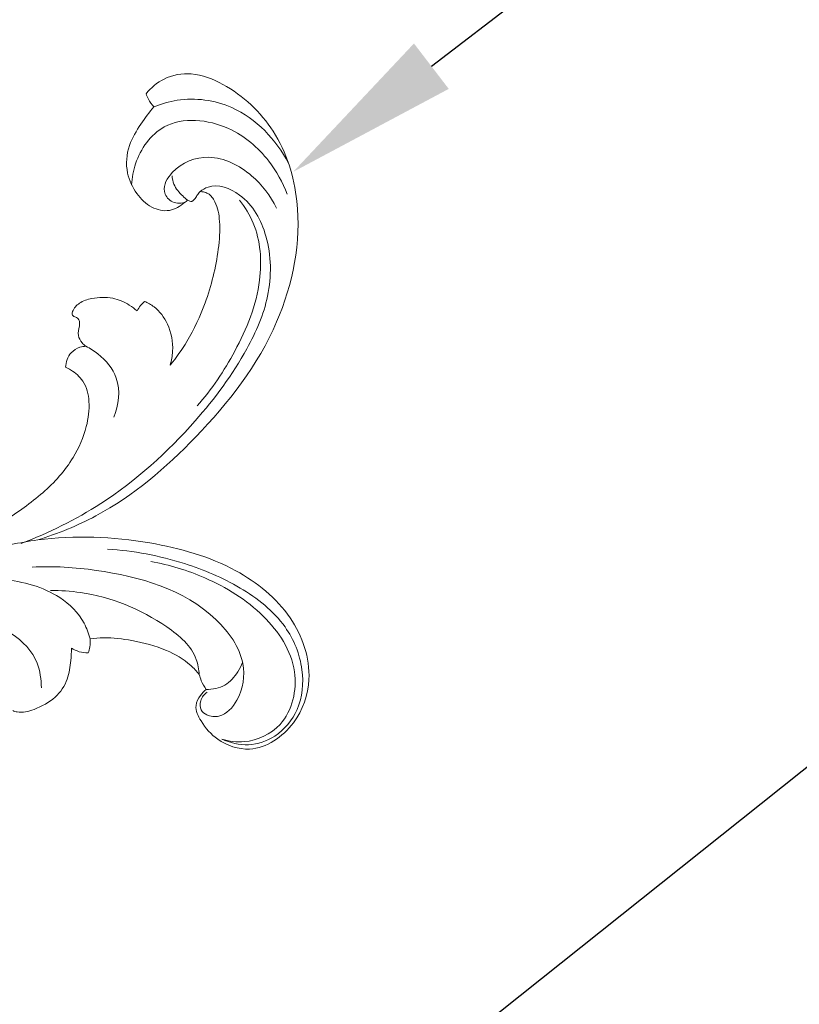
# Model space of a CAD drawing. Units: millimetres. Extents: x 1984 to 3076, y 1918 to 2633.
# Drawn here: x 2627 to 2717, y 2275 to 2388 of the extents above; entities that cross this region are included whole.
import ezdxf
from ezdxf import colors
from ezdxf.entities.mleader import LeaderData, LeaderLine
from ezdxf.math import Vec2, Vec3

# ---------------------------------------------------------------- set-up
doc = ezdxf.new("R2010")
doc.units = ezdxf.units.MM
doc.layers.add('text', color=253, linetype='Continuous', lineweight=5)
doc.layers.add('кривые', color=7, linetype='Continuous', lineweight=5)
doc.styles.get("Standard").update_dxf_attribs({"font": 'arial.ttf'})

# ---------------------------------------------------------------- blocks, each defined once
blk = doc.blocks.new('288')
blk.add_open_spline([(68477.77, 7787.14, 10.03), (68477.25, 7788.09, 10.03), (68475.63, 7790.16, 10.03), (68471.53, 7792.18, 10.03), (68466.63, 7791.6, 10.03), (68462.64, 7789.21, 10.03), (68459.21, 7784.93, 10.03), (68457.76, 7777.45, 10.03), (68462.14, 7768.82, 10.03), (68471.67, 7764.57, 10.03), (68482.01, 7765.87, 10.03), (68489.93, 7772.7, 10.03), (68493.87, 7781.42, 10.03), (68494.09, 7790, 10.03), (68492.08, 7797.57, 10.03), (68488.6, 7805.22, 10.03), (68481.67, 7814.39, 10.03), (68470.74, 7823.45, 10.03), (68457.99, 7829.14, 10.03), (68446.1, 7831.88, 10.03), (68435.77, 7832.97, 10.03), (68422.97, 7831.72, 10.03), (68407.8, 7827.85, 10.03), (68390.97, 7819.34, 10.03), (68378.21, 7807.25, 10.03), (68370.93, 7797.05, 10.03), (68368.06, 7789.28, 10.03), (68367.08, 7783.03, 10.03), (68367.56, 7776.08, 10.03), (68370.21, 7770.62, 10.03), (68373.72, 7767.45, 10.03), (68377.35, 7765.69, 10.03), (68381.4, 7765.19, 10.03), (68386.27, 7766.37, 10.03), (68390.13, 7770.66, 10.03), (68390.58, 7776.22, 10.03), (68388.1, 7780.57, 10.03), (68384.04, 7782.76, 10.03), (68381.07, 7782.58, 10.03), (68379.86, 7782.28, 10.03)], degree=3, knots=[0, 0, 0, 0, 3.257937, 7.703403, 13.077177, 17.286757, 21.398388, 29.197799, 38.726079, 47.999275, 58.84, 68.077937, 78.193431, 86.647517, 93.278031, 101.572162, 111.724683, 127.493037, 143.638282, 153.069842, 164.065579, 174.608962, 191.490258, 210.793498, 230.436713, 243.75814, 247.879311, 255.173181, 262.615764, 268.424301, 272.866932, 276.573616, 280.360757, 284.894488, 291.123865, 296.23147, 300.598251, 305.447763, 309.209125, 309.209125, 309.209125, 309.209125])
blk = doc.blocks.new('n433')
at = {"layer": 'кривые'}
for points, knots in [([(-135.69, 45.72), (-135.27, 45.65), (-134.28, 45.62), (-132.36, 46.07), (-131.2, 48.79), (-130.69, 52.54), (-133, 58.3), (-140.54, 60.16), (-148.6, 56.93), (-153.7, 48.11), (-153.18, 36.03), (-147.09, 23.01), (-140.46, 14.75), (-136.16, 10.87)], [-245.842347, -245.842347, -245.842347, -245.842347, -244.572447, -242.849427, -240.352709, -236.524156, -231.364972, -223.467916, -216.3356, -206.399594, -195.250936, -181.287049, -163.918329, -163.918329, -163.918329, -163.918329]), ([(-142.12, 19.97), (-144.58, 23.18), (-148.23, 29.47), (-151.38, 39.24), (-151.86, 48.11), (-148.32, 55.06), (-143.02, 58.89), (-137.41, 59.02), (-133.22, 56.59), (-131.85, 53.95), (-131.47, 52.6)], [0, 0, 0, 0, 12.131227, 21.539304, 30.741889, 37.859601, 44.059615, 49.424327, 53.722565, 57.922805, 57.922805, 57.922805, 57.922805]), ([(-131.47, 52.6), (-131.94, 53.66), (-133.74, 56.41), (-139.86, 59.14), (-148.13, 54.64), (-150.82, 44.63), (-149.22, 34.84), (-146.57, 28.79), (-145.07, 26.29)], [0, 0, 0, 0, 3.483325, 9.642533, 18.09523, 27.91856, 38.75027, 47.509172, 47.509172, 47.509172, 47.509172]), ([(-132.41, 12.98), (-134.71, 15.36), (-140.69, 23.31), (-146.39, 35.53), (-143.59, 47.35), (-138.43, 50.72), (-134.13, 50.67), (-132.7, 48.66), (-132.65, 47.07), (-133.85, 46.02), (-134.95, 45.99), (-135.49, 46.11)], [0, 0, 0, 0, 9.914512, 29.976948, 37.930251, 43.641345, 47.385005, 49.287435, 50.437941, 51.85217, 53.518106, 53.518106, 53.518106, 53.518106]), ([(-142.52, 47.27), (-142.01, 47.45), (-140.56, 47.78), (-137.96, 47.79), (-136.32, 46.49), (-135.69, 45.72)], [0, 0, 0, 0, 1.613092, 4.472, 7.448798, 7.448798, 7.448798, 7.448798]), ([(-136.74, 43.42), (-136.55, 43.69), (-136.11, 44.42), (-135.82, 45.23), (-135.69, 45.72)], [-248.387472, -248.387472, -248.387472, -248.387472, -247.375599, -245.842347, -245.842347, -245.842347, -245.842347]), ([(-136.74, 43.42), (-137.31, 42.86), (-139.32, 40.44), (-139.24, 32), (-136.4, 23.77), (-132.55, 18.67), (-131.53, 17.51)], [0, 0, 0, 0, 2.38512, 9.16736, 23.558258, 28.192983, 28.192983, 28.192983, 28.192983]), ([(-129.86, 27.02), (-130.39, 27.49), (-131.95, 29.01), (-134.18, 32.38), (-136.35, 36.68), (-137.1, 40.66), (-136.86, 42.78), (-136.74, 43.42)], [-266.802729, -266.802729, -266.802729, -266.802729, -264.693753, -260.292369, -254.745581, -250.321014, -248.387472, -248.387472, -248.387472, -248.387472]), ([(-113.65, 25.26), (-113.72, 25.48), (-114.16, 26.52), (-116.26, 27.9), (-119.31, 29.13), (-122.82, 28.69), (-125.12, 27.18), (-126.41, 26.2), (-126.89, 25.78)], [-287.053211, -287.053211, -287.053211, -287.053211, -286.363465, -283.714195, -279.924549, -276.578476, -273.656659, -271.734356, -271.734356, -271.734356, -271.734356]), ([(-128.02, 28.22), (-128.33, 28.12), (-129.01, 27.82), (-129.58, 27.33), (-129.86, 27.02)], [-269.017461, -269.017461, -269.017461, -269.017461, -268.047969, -266.802729, -266.802729, -266.802729, -266.802729]), ([(-126.89, 25.78), (-126.96, 26.22), (-127.23, 27.1), (-127.72, 27.87), (-128.02, 28.22)], [-271.734356, -271.734356, -271.734356, -271.734356, -270.388531, -269.017461, -269.017461, -269.017461, -269.017461]), ([(-122.82, 5.15), (-124.81, 6.77), (-128.6, 11), (-132.08, 17.91), (-131.69, 23.94), (-130.36, 26.32), (-129.86, 27.02)], [0, 0, 0, 0, 7.690551, 16.902863, 22.378579, 24.968385, 24.968385, 24.968385, 24.968385]), ([(-119.2, 26.29), (-120.16, 25.43), (-123.96, 21.17), (-120.96, 9.12), (-114.88, 2.16), (-110.67, -0.61)], [0, 0, 0, 0, 3.863298, 16.362349, 31.476241, 31.476241, 31.476241, 31.476241]), ([(-136.16, 10.87), (-138.92, 12.59), (-147.73, 17.13), (-164.84, 19.67), (-185.25, 18.67), (-201.29, 9.52), (-208.68, -2.32), (-209.05, -11.82), (-206.83, -18.33), (-203.27, -21.23), (-200.57, -21.65), (-199.37, -21.61)], [-163.918329, -163.918329, -163.918329, -163.918329, -154.15962, -134.468703, -112.788043, -93.992855, -82.451534, -71.803183, -66.658351, -62.380125, -58.772386, -58.772386, -58.772386, -58.772386]), ([(-193.37, -5.38), (-193.84, -5.28), (-195.96, -4.62), (-197.81, 0.63), (-195.07, 7.7), (-188.43, 13.61), (-178.14, 16.73), (-164.16, 17.78), (-148.4, 15.82), (-138.09, 11.48), (-134.04, 9.29)], [0, 0, 0, 0, 1.424394, 6.426491, 13.974433, 23.284792, 32.042263, 45.747705, 65.185085, 79.009751, 79.009751, 79.009751, 79.009751]), ([(-196.37, 0.13), (-196.1, 1.47), (-194.77, 5.66), (-188.62, 11.77), (-178.72, 15.1), (-171.41, 16.01), (-167.98, 15.98)], [0, 0, 0, 0, 4.12318, 12.982685, 24.651722, 34.931327, 34.931327, 34.931327, 34.931327]), ([(-159.19, -3.34), (-159.28, -3.06), (-159.55, -1.94), (-159.53, 0.42), (-157.54, 3.19), (-154.04, 5.46), (-148.79, 7.13), (-142.1, 6.95), (-134.46, 5), (-126.84, 2.25), (-118.24, -2.11), (-109.36, -7.02), (-97.02, -13.04), (-82.43, -16.89), (-65.04, -20.31), (-47.72, -21.23), (-29.53, -20.98), (-13.8, -17.43), (-1.28, -12.06), (5.46, -4.71), (7.4, 2.89), (4.71, 9.18), (-0.58, 11.97), (-8.28, 11.36), (-12.12, 5.14), (-10.69, 0.51), (-9.8, -1.16)], [0, 0, 0, 0, 0.882547, 3.455035, 6.762727, 10.627566, 15.844202, 23.040492, 30.353099, 39.435594, 47.292193, 59.246595, 69.892784, 88.377694, 104.287076, 123.018081, 140.303625, 158.656722, 171.11564, 180.586646, 187.470836, 193.617743, 199.176777, 206.428976, 213.307082, 218.946458, 218.946458, 218.946458, 218.946458]), ([(-122.6, 1.19), (-124.95, 2.58), (-129.62, 5.61), (-134.01, 9.03), (-136.16, 10.87)], [0, 0, 0, 0, 8.195521, 16.679429, 16.679429, 16.679429, 16.679429]), ([(-193.37, -5.38), (-193.49, -5.25), (-193.74, -4.92), (-194.1, -3.98), (-193.66, -2.09), (-191.65, 0.32), (-187.36, 3.52), (-181.51, 6.48), (-175.24, 8.3), (-171.54, 8.64), (-170.04, 8.67)], [-29.697515, -29.697515, -29.697515, -29.697515, -29.182346, -28.446229, -26.824359, -23.798963, -19.595283, -11.08782, -4.486721, 0, 0, 0, 0]), ([(-170.04, 8.67), (-170.7, 8.38), (-172.58, 7.29), (-174.68, 4.61), (-175.42, 1.45), (-175.07, -0.23), (-174.89, -0.77)], [0, 0, 0, 0, 2.160142, 6.445751, 9.818026, 11.516861, 11.516861, 11.516861, 11.516861]), ([(-163.72, -3.08), (-163.9, -2.37), (-164.22, -0.09), (-163.52, 4.48), (-160.14, 6.7), (-158.23, 7.37)], [0, 0, 0, 0, 2.202809, 6.90162, 12.974738, 12.974738, 12.974738, 12.974738]), ([(-187.26, -14.09), (-188.13, -14.77), (-191.15, -16.55), (-198.79, -17.33), (-204.44, -9.15), (-204.43, -1.07), (-202.82, 3.36), (-201.87, 5.08)], [0, 0, 0, 0, 3.307088, 10.517313, 20.457641, 28.47803, 34.346801, 34.346801, 34.346801, 34.346801]), ([(-199.16, 5.22), (-200.01, 3.3), (-200.97, -1.19), (-199.29, -8.17), (-193.98, -11.02), (-189.75, -10.27), (-189.01, -7.64), (-189.97, -6.5), (-190.54, -6.09)], [0, 0, 0, 0, 6.287432, 13.543192, 19.652923, 22.80314, 24.604229, 26.725097, 26.725097, 26.725097, 26.725097]), ([(-198.64, -19.36), (-199.75, -18.8), (-203.2, -16.55), (-207.99, -9.31), (-207.14, -1.73), (-205.66, 2.1)], [0, 0, 0, 0, 3.731826, 12.238868, 24.556955, 24.556955, 24.556955, 24.556955]), ([(-174.89, -0.77), (-174.6, -0.81), (-173.97, -0.84), (-173.35, -0.75), (-173.03, -0.66)], [0, 0, 0, 0, 0.887466, 1.867341, 1.867341, 1.867341, 1.867341]), ([(-173.03, -0.66), (-173.04, -1.17), (-172.94, -2.6), (-172.15, -5.04), (-170.3, -7.08), (-168.27, -8.32), (-166.82, -8.35), (-166, -7.97), (-165.94, -7.53), (-166.14, -7.14), (-166.19, -6.43), (-165.28, -5.75), (-164.13, -5.24), (-163.7, -4.04), (-163.69, -3.35), (-163.72, -3.08)], [0, 0, 0, 0, 1.514, 4.287327, 7.49969, 9.574396, 11.240836, 11.680802, 12.100829, 12.39274, 13.008004, 14.016109, 15.473591, 16.714323, 17.534597, 17.534597, 17.534597, 17.534597]), ([(-163.72, -3.08), (-163.5, -3.31), (-162.84, -3.85), (-161.2, -4.4), (-159.83, -3.83), (-159.19, -3.34)], [0, 0, 0, 0, 0.937022, 2.543073, 4.950484, 4.950484, 4.950484, 4.950484]), ([(-198.64, -19.36), (-197.53, -19.36), (-195.17, -19.16), (-191.38, -18.56), (-188.09, -16.16), (-186.61, -12.74), (-186.38, -9.55), (-187.81, -6.8), (-189.86, -6.19), (-190.91, -6.02), (-191.12, -6)], [-56.392679, -56.392679, -56.392679, -56.392679, -53.044263, -49.287213, -45.005896, -41.528251, -38.406892, -35.64117, -33.023215, -32.411785, -32.411785, -32.411785, -32.411785]), ([(-191.12, -6), (-191.13, -5.88), (-191.21, -5.66), (-191.32, -5.34), (-191.61, -5.28), (-192.01, -5.26), (-192.62, -5.35), (-193.11, -5.37), (-193.37, -5.38)], [-32.411785, -32.411785, -32.411785, -32.411785, -32.031904, -31.689389, -31.540046, -31.164916, -30.478404, -29.697515, -29.697515, -29.697515, -29.697515]), ([(-191.12, -6), (-191.09, -6.32), (-191.1, -7.4), (-191.33, -8.96), (-192.08, -9.94), (-192.39, -10.26)], [0, 0, 0, 0, 0.963928, 3.232926, 4.561486, 4.561486, 4.561486, 4.561486]), ([(-199.37, -21.61), (-199.22, -21.35), (-198.87, -20.63), (-198.69, -19.84), (-198.64, -19.36)], [-58.772386, -58.772386, -58.772386, -58.772386, -57.841455, -56.392679, -56.392679, -56.392679, -56.392679])]:
    blk.add_open_spline(points, degree=3, knots=knots, dxfattribs=at)

msp = doc.modelspace()

# ---------------------------------------------------------------- block references
at = {"xscale": 0.7426637635434278, "yscale": 0.7426637635434278, "zscale": 0.7426637635434278, "rotation": 229.154662930779}
msp.add_blockref('n433', (2557.18, 2257.42), dxfattribs=at)
at = {"xscale": -1, "rotation": 283.0981379936007}
msp.add_blockref('288', (10524.48, -66195.4, -10.03), dxfattribs=at)

# ---------------------------------------------------------------- leaders
at = {"layer": 'text'}
ml = msp.add_multileader_mtext('Standard', dxfattribs=at)
ml.set_content('N-433R\\P160*60*11', color=256)
ml.set_leader_properties()
ml.build(insert=Vec2(0, 0))
ml.multileader.update_dxf_attribs({"arrow_head_size": 20})
ctx = ml.context
ctx.base_point, ctx.char_height, ctx.arrow_head_size, ctx.plane_origin = Vec3(2755.06, 2438.51), 20, 20, Vec3(2572.36, 2234.74)
notes = []
notes.append((ctx, [(0, (1, 1, 0), (2747.06, 2438.51), (1, 0), 8, [(0, [(2658.78, 2370.94)], 0, [])])]))
ctx.mtext.insert, ctx.mtext.width, ctx.mtext.flow_direction = Vec3(2757.06, 2448.68), 294.0682, 5
ml = msp.add_multileader_mtext('Standard', dxfattribs=at)
ml.set_content('N-288L\\P127*67*14', color=256)
ml.set_leader_properties()
ml.build(insert=Vec2(0, 0))
ml.multileader.update_dxf_attribs({"arrow_head_size": 20})
ctx = ml.context
ctx.base_point, ctx.char_height, ctx.arrow_head_size, ctx.plane_origin = Vec3(2753.12, 2324.27), 20, 20, Vec3(2592.37, 2166.57)
notes.append((ctx, [(0, (1, 1, 0), (2745.12, 2324.27), (1, 0), 8, [(0, [(2636.65, 2237.85)], 0, [])])]))
ctx.mtext.insert, ctx.mtext.width, ctx.mtext.flow_direction = Vec3(2755.12, 2334.44), 294.0682, 5
for ctx, leaders in notes:
    for number, flags, end, landing, length, lines in leaders:
        leader = LeaderData()
        leader.index, (leader.has_last_leader_line, leader.has_dogleg_vector, leader.attachment_direction) = number, flags
        leader.last_leader_point, leader.dogleg_vector, leader.dogleg_length = Vec3(end), Vec3(landing), length
        for number, points, colour, breaks in lines:
            line = LeaderLine()
            line.index, line.vertices, line.color, line.breaks = number, Vec3.list(points), colors.encode_raw_color(colour), breaks
            leader.lines.append(line)
        ctx.leaders.append(leader)

doc.saveas('drawing.dxf')
